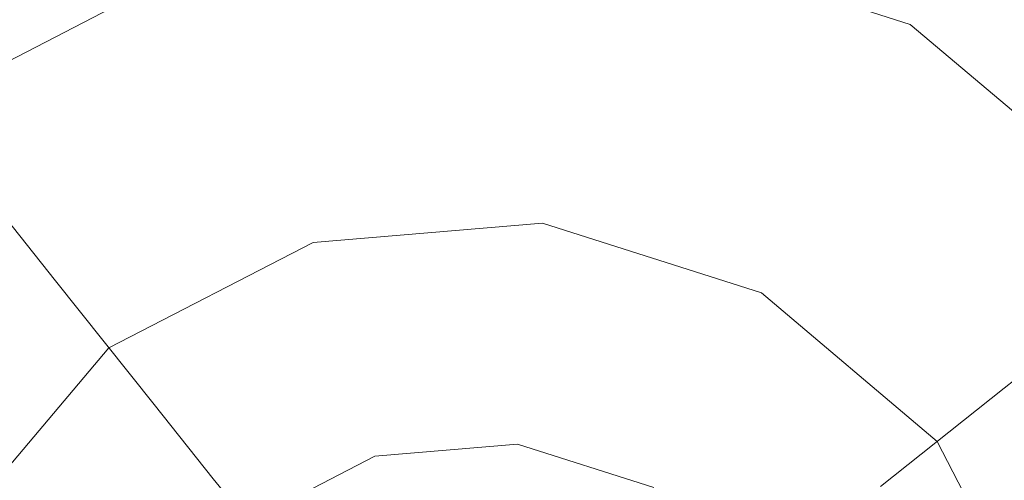
# Model space of a CAD drawing. Extents: x -98 to 245, y -488 to -1.
# Drawn here: x -73 to -70, y -439 to -438 of the extents above; entities that cross this region are included whole.
import ezdxf

# ---------------------------------------------------------------- set-up
doc = ezdxf.new("R2010")
doc.units = 0
doc.header["$LTSCALE"] = 500
doc.header["$MEASUREMENT"] = 0
doc.layers.add('EXC-CHROM', color=7, linetype='Continuous')
doc.layers.add('EXC-DYSZA', color=7, linetype='Continuous')

msp = doc.modelspace()

# ---------------------------------------------------------------- linework, layer by layer
at = {"layer": 'EXC-CHROM', "lineweight": 9, "invisible_edges": 15}
for points in [[(-74.4686, -454.4924, 884.4434), (-65.6714, -455.2799, 884.4453), (-74.4666, -425.9779, 884.4439), (-74.4686, -454.4924, 884.4434)], [(-74.4666, -425.9779, 884.4439), (-65.6714, -455.2799, 884.4453), (-68.0436, -429.1408, 884.4459), (-74.4666, -425.9779, 884.4439)], [(-72.731, -430.3145, 873.4911), (-72.731, -462.3377, 873.4911), (-84.1802, -430.3145, 873.4911), (-72.731, -430.3145, 873.4911)], [(-84.1802, -430.3145, 873.4911), (-72.731, -462.3377, 873.4911), (-84.1802, -462.3388, 873.4911), (-84.1802, -430.3145, 873.4911)], [(-40.706, -430.3145, 873.4911), (-40.706, -462.3346, 873.4911), (-72.731, -430.3145, 873.4911), (-40.706, -430.3145, 873.4911)], [(-72.731, -430.3145, 873.4911), (-40.706, -462.3346, 873.4911), (-72.731, -462.3377, 873.4911), (-72.731, -430.3145, 873.4911)]]:
    msp.add_3dface(points, dxfattribs=at)
at = {"layer": 'EXC-DYSZA', "lineweight": 9}
for points, invisible_edges in [([(-71.5564, -437.5205, 872.991), (-71.6395, -438.2564, 871.941), (-72.7229, -437.6186, 872.991), (-71.5564, -437.5205, 872.991)], 15), ([(-72.7229, -437.6186, 873.4909), (-71.6718, -438.5412, 873.4909), (-71.5564, -437.5205, 873.4909), (-72.7229, -437.6186, 873.4909)], 15), ([(-71.6718, -438.5412, 873.4909), (-70.4413, -437.8762, 873.4909), (-71.5564, -437.5205, 873.4909), (-71.6718, -438.5412, 873.4909)], 15), ([(-71.5564, -437.5205, 872.991), (-70.7997, -438.5244, 871.941), (-71.6395, -438.2564, 871.941), (-71.5564, -437.5205, 872.991)], 15), ([(-70.4413, -437.8762, 872.991), (-71.5564, -437.5205, 872.991), (-70.4413, -437.8762, 873.4909), (-70.4413, -437.8762, 872.991)], 15), ([(-70.4413, -437.8762, 872.991), (-70.7997, -438.5244, 871.941), (-71.5564, -437.5205, 872.991), (-70.4413, -437.8762, 872.991)], 15), ([(-70.4413, -437.8762, 873.4909), (-71.5564, -437.5205, 872.991), (-71.5564, -437.5205, 873.4909), (-70.4413, -437.8762, 873.4909)], 11), ([(-72.7229, -437.6186, 872.991), (-73.7629, -438.1556, 872.991), (-72.7229, -437.6186, 873.4909), (-72.7229, -437.6186, 872.991)], 15), ([(-72.7229, -437.6186, 872.991), (-72.5181, -438.3303, 871.941), (-73.7629, -438.1556, 872.991), (-72.7229, -437.6186, 872.991)], 15), ([(-72.7229, -437.6186, 873.4909), (-73.7629, -438.1556, 872.991), (-73.7629, -438.1556, 873.4909), (-72.7229, -437.6186, 873.4909)], 11), ([(-73.1227, -438.9588, 873.4909), (-72.7229, -437.6186, 873.4909), (-73.7629, -438.1556, 873.4909), (-73.1227, -438.9588, 873.4909)], 15), ([(-72.4388, -438.6058, 873.4909), (-72.7229, -437.6186, 873.4909), (-73.1227, -438.9588, 873.4909), (-72.4388, -438.6058, 873.4909)], 11), ([(-72.4388, -438.6058, 873.4909), (-71.6718, -438.5412, 873.4909), (-72.7229, -437.6186, 873.4909), (-72.4388, -438.6058, 873.4909)], 14), ([(-72.7229, -437.6186, 872.991), (-71.6395, -438.2564, 871.941), (-72.5181, -438.3303, 871.941), (-72.7229, -437.6186, 872.991)], 15), ([(-70.9384, -438.7751, 873.4909), (-70.4413, -437.8762, 873.4909), (-71.6718, -438.5412, 873.4909), (-70.9384, -438.7751, 873.4909)], 11), ([(-70.9384, -438.7751, 873.4909), (-70.3503, -439.2718, 873.4909), (-70.4413, -437.8762, 873.4909), (-70.9384, -438.7751, 873.4909)], 14), ([(-70.4413, -437.8762, 872.991), (-70.1262, -439.0932, 871.941), (-70.7997, -438.5244, 871.941), (-70.4413, -437.8762, 872.991)], 15), ([(-69.5471, -438.6316, 872.991), (-70.4413, -437.8762, 872.991), (-69.5471, -438.6316, 873.4909), (-69.5471, -438.6316, 872.991)], 11), ([(-69.5471, -438.6316, 872.991), (-70.1262, -439.0932, 871.941), (-70.4413, -437.8762, 872.991), (-69.5471, -438.6316, 872.991)], 14), ([(-69.5471, -438.6316, 873.4909), (-70.4413, -437.8762, 872.991), (-70.4413, -437.8762, 873.4909), (-69.5471, -438.6316, 873.4909)], 11), ([(-70.4413, -437.8762, 873.4909), (-70.3503, -439.2718, 873.4909), (-69.5471, -438.6316, 873.4909), (-70.4413, -437.8762, 873.4909)], 15), ([(-73.7629, -438.1556, 872.991), (-73.3013, -438.7347, 871.941), (-74.5183, -439.0498, 872.991), (-73.7629, -438.1556, 872.991)], 14), ([(-73.1227, -438.9588, 873.4909), (-73.7629, -438.1556, 873.4909), (-73.6194, -439.5469, 873.4909), (-73.1227, -438.9588, 873.4909)], 11), ([(-73.7629, -438.1556, 872.991), (-72.5181, -438.3303, 871.941), (-73.3013, -438.7347, 871.941), (-73.7629, -438.1556, 872.991)], 15), ([(-71.6395, -438.2564, 871.941), (-72.3717, -438.8386, 870.8909), (-72.5181, -438.3303, 871.941), (-71.6395, -438.2564, 871.941)], 15), ([(-71.6989, -438.782, 870.8909), (-72.3717, -438.8386, 870.8909), (-71.6395, -438.2564, 871.941), (-71.6989, -438.782, 870.8909)], 15), ([(-70.7997, -438.5244, 871.941), (-71.6989, -438.782, 870.8909), (-71.6395, -438.2564, 871.941), (-70.7997, -438.5244, 871.941)], 15), ([(-72.5181, -438.3303, 871.941), (-72.9716, -439.1484, 870.8909), (-73.3013, -438.7347, 871.941), (-72.5181, -438.3303, 871.941)], 15), ([(-72.3717, -438.8386, 870.8909), (-72.9716, -439.1484, 870.8909), (-72.5181, -438.3303, 871.941), (-72.3717, -438.8386, 870.8909)], 15), ([(-71.0556, -438.9872, 870.8909), (-71.6989, -438.782, 870.8909), (-70.7997, -438.5244, 871.941), (-71.0556, -438.9872, 870.8909)], 15), ([(-70.1262, -439.0932, 871.941), (-71.0556, -438.9872, 870.8909), (-70.7997, -438.5244, 871.941), (-70.1262, -439.0932, 871.941)], 15), ([(-70.3503, -439.2718, 873.4909), (-69.01, -439.6716, 873.4909), (-69.5471, -438.6316, 873.4909), (-70.3503, -439.2718, 873.4909)], 15), ([(-69.5471, -438.6316, 872.991), (-69.7217, -439.8765, 871.941), (-70.1262, -439.0932, 871.941), (-69.5471, -438.6316, 872.991)], 15), ([(-74.5183, -439.0498, 872.991), (-73.3013, -438.7347, 871.941), (-73.8703, -439.4082, 871.941), (-74.5183, -439.0498, 872.991)], 15), ([(-73.3013, -438.7347, 871.941), (-73.4073, -439.6641, 870.8909), (-73.8703, -439.4082, 871.941), (-73.3013, -438.7347, 871.941)], 15), ([(-72.9716, -439.1484, 870.8909), (-73.4073, -439.6641, 870.8909), (-73.3013, -438.7347, 871.941), (-72.9716, -439.1484, 870.8909)], 11), ([(-72.3717, -438.8386, 870.8909), (-71.6989, -438.782, 870.8909), (-72.284, -439.1436, 869.8408), (-72.3717, -438.8386, 870.8909)], 15), ([(-72.284, -439.1436, 869.8408), (-71.6989, -438.782, 870.8909), (-71.7346, -439.0974, 869.8408), (-72.284, -439.1436, 869.8408)], 15), ([(-71.6989, -438.782, 870.8909), (-71.0556, -438.9872, 870.8909), (-71.7346, -439.0974, 869.8408), (-71.6989, -438.782, 870.8909)], 15), ([(-72.9716, -439.1484, 870.8909), (-72.3717, -438.8386, 870.8909), (-72.7738, -439.3966, 869.8408), (-72.9716, -439.1484, 870.8909)], 11), ([(-72.7738, -439.3966, 869.8408), (-72.3717, -438.8386, 870.8909), (-72.284, -439.1436, 869.8408), (-72.7738, -439.3966, 869.8408)], 15), ([(-71.7346, -439.0974, 869.8408), (-71.0556, -438.9872, 870.8909), (-71.2092, -439.2649, 869.8408), (-71.7346, -439.0974, 869.8408)], 15), ([(-71.0556, -438.9872, 870.8909), (-70.5398, -439.4229, 870.8909), (-71.2092, -439.2649, 869.8408), (-71.0556, -438.9872, 870.8909)], 15), ([(-70.5398, -439.4229, 870.8909), (-71.0556, -438.9872, 870.8909), (-70.1262, -439.0932, 871.941), (-70.5398, -439.4229, 870.8909)], 11), ([(-69.7217, -439.8765, 871.941), (-70.5398, -439.4229, 870.8909), (-70.1262, -439.0932, 871.941), (-69.7217, -439.8765, 871.941)], 15), ([(-71.7346, -439.0974, 869.8408), (-72.2643, -439.2116, 869.1391), (-72.284, -439.1436, 869.8408), (-71.7346, -439.0974, 869.8408)], 15), ([(-71.7425, -439.1677, 869.1391), (-72.2643, -439.2116, 869.1391), (-71.7346, -439.0974, 869.8408), (-71.7425, -439.1677, 869.1391)], 15), ([(-71.2092, -439.2649, 869.8408), (-71.7425, -439.1677, 869.1391), (-71.7346, -439.0974, 869.8408), (-71.2092, -439.2649, 869.8408)], 15), ([(-73.4073, -439.6641, 870.8909), (-72.9716, -439.1484, 870.8909), (-73.1297, -439.8177, 869.8408), (-73.4073, -439.6641, 870.8909)], 15), ([(-73.1297, -439.8177, 869.8408), (-72.9716, -439.1484, 870.8909), (-72.7738, -439.3966, 869.8408), (-73.1297, -439.8177, 869.8408)], 15), ([(-72.284, -439.1436, 869.8408), (-72.7297, -439.4519, 869.1391), (-72.7738, -439.3966, 869.8408), (-72.284, -439.1436, 869.8408)], 15), ([(-72.2643, -439.2116, 869.1391), (-72.7297, -439.4519, 869.1391), (-72.284, -439.1436, 869.8408), (-72.2643, -439.2116, 869.1391)], 15), ([(-72.2643, -439.2116, 869.1391), (-71.7425, -439.1677, 869.1391), (-72.2553, -439.2431, 868.9975), (-72.2643, -439.2116, 869.1391)], 15), ([(-72.2553, -439.2431, 868.9975), (-71.7425, -439.1677, 869.1391), (-71.7462, -439.2002, 868.9975), (-72.2553, -439.2431, 868.9975)], 15), ([(-71.7425, -439.1677, 869.1391), (-71.2592, -439.3554, 868.9975), (-71.7462, -439.2002, 868.9975), (-71.7425, -439.1677, 869.1391)], 15), ([(-71.2435, -439.3269, 869.1391), (-71.7425, -439.1677, 869.1391), (-71.2092, -439.2649, 869.8408), (-71.2435, -439.3269, 869.1391)], 15), ([(-71.2435, -439.3269, 869.1391), (-71.2592, -439.3554, 868.9975), (-71.7425, -439.1677, 869.1391), (-71.2435, -439.3269, 869.1391)], 15), ([(-72.2643, -439.2116, 869.1391), (-72.7094, -439.4775, 868.9975), (-72.7297, -439.4519, 869.1391), (-72.2643, -439.2116, 869.1391)], 15), ([(-72.2553, -439.2431, 868.9975), (-72.7094, -439.4775, 868.9975), (-72.2643, -439.2116, 869.1391), (-72.2553, -439.2431, 868.9975)], 15), ([(-71.7552, -439.2808, 868.8779), (-72.2553, -439.2431, 868.9975), (-71.7462, -439.2002, 868.9975), (-71.7552, -439.2808, 868.8779)], 15), ([(-71.2592, -439.3554, 868.9975), (-71.7552, -439.2808, 868.8779), (-71.7462, -439.2002, 868.9975), (-71.2592, -439.3554, 868.9975)], 15), ([(-72.2553, -439.2431, 868.9975), (-72.2328, -439.3209, 868.8779), (-72.7094, -439.4775, 868.9975), (-72.2553, -439.2431, 868.9975)], 15), ([(-72.2328, -439.3209, 868.8779), (-72.2553, -439.2431, 868.9975), (-71.7552, -439.2808, 868.8779), (-72.2328, -439.3209, 868.8779)], 11), ([(-71.7695, -439.4071, 868.8093), (-72.2328, -439.3209, 868.8779), (-71.7552, -439.2808, 868.8779), (-71.7695, -439.4071, 868.8093)], 15), ([(-71.7695, -439.4071, 868.8093), (-71.7552, -439.2808, 868.8779), (-71.36, -439.5377, 868.8093), (-71.7695, -439.4071, 868.8093)], 15), ([(-71.2985, -439.4265, 868.8779), (-71.7552, -439.2808, 868.8779), (-71.2592, -439.3554, 868.9975), (-71.2985, -439.4265, 868.8779)], 14), ([(-71.36, -439.5377, 868.8093), (-71.7552, -439.2808, 868.8779), (-71.2985, -439.4265, 868.8779), (-71.36, -439.5377, 868.8093)], 15), ([(-70.788, -439.6207, 869.8408), (-71.2435, -439.3269, 869.1391), (-71.2092, -439.2649, 869.8408), (-70.788, -439.6207, 869.8408)], 15), ([(-71.2092, -439.2649, 869.8408), (-70.5398, -439.4229, 870.8909), (-70.788, -439.6207, 869.8408), (-71.2092, -439.2649, 869.8408)], 15), ([(-69.9972, -439.9558, 873.4909), (-69.01, -439.6716, 873.4909), (-70.3503, -439.2718, 873.4909), (-69.9972, -439.9558, 873.4909)], 11), ([(-72.7094, -439.4775, 868.9975), (-72.2328, -439.3209, 868.8779), (-72.6587, -439.5409, 868.8779), (-72.7094, -439.4775, 868.9975)], 15), ([(-72.1977, -439.4432, 868.8093), (-72.6587, -439.5409, 868.8779), (-72.2328, -439.3209, 868.8779), (-72.1977, -439.4432, 868.8093)], 13), ([(-72.1977, -439.4432, 868.8093), (-72.2328, -439.3209, 868.8779), (-71.7695, -439.4071, 868.8093), (-72.1977, -439.4432, 868.8093)], 15), ([(-71.2592, -439.3554, 868.9975), (-70.8689, -439.6853, 868.9975), (-71.2985, -439.4265, 868.8779), (-71.2592, -439.3554, 868.9975)], 15), ([(-71.2435, -439.3269, 869.1391), (-70.8434, -439.6648, 869.1391), (-71.2592, -439.3554, 868.9975), (-71.2435, -439.3269, 869.1391)], 15), ([(-71.2592, -439.3554, 868.9975), (-70.8434, -439.6648, 869.1391), (-70.8689, -439.6853, 868.9975), (-71.2592, -439.3554, 868.9975)], 15), ([(-70.8434, -439.6648, 869.1391), (-71.2435, -439.3269, 869.1391), (-70.788, -439.6207, 869.8408), (-70.8434, -439.6648, 869.1391)], 11), ([(-72.7738, -439.3966, 869.8408), (-73.0677, -439.852, 869.1391), (-73.1297, -439.8177, 869.8408), (-72.7738, -439.3966, 869.8408)], 15), ([(-72.7297, -439.4519, 869.1391), (-73.0677, -439.852, 869.1391), (-72.7738, -439.3966, 869.8408), (-72.7297, -439.4519, 869.1391)], 11)]:
    msp.add_3dface(points, dxfattribs=dict(at, invisible_edges=invisible_edges))

doc.saveas('drawing.dxf')
